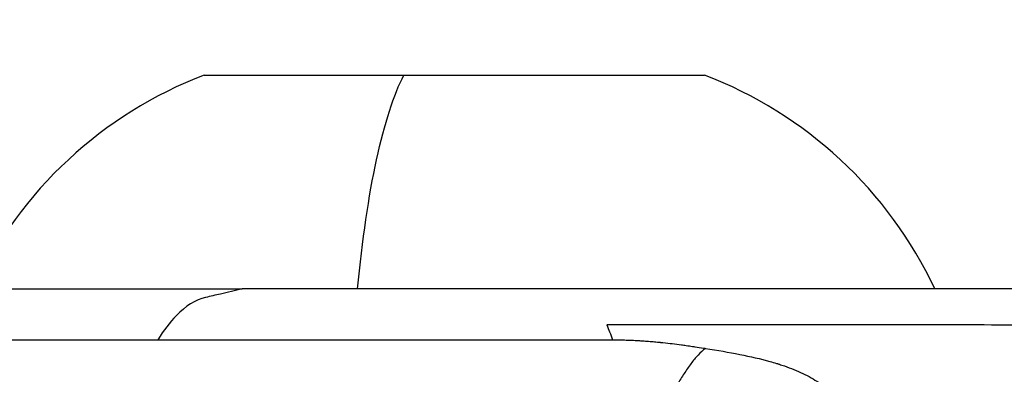
# Model space of a CAD drawing. Units: millimetres. Extents: x 48973 to 53988, y -31843 to -27910.
# Drawn here: x 51530 to 51549, y -29915 to -29908 of the extents above; entities that cross this region are included whole.
import ezdxf

# ---------------------------------------------------------------- set-up
doc = ezdxf.new("R2010")
doc.units = ezdxf.units.MM
doc.styles.get("Standard").update_dxf_attribs({"font": 'arial.ttf'})
doc.dimstyles.new('ISO-25', dxfattribs={"dimtxt": 2.5, "dimasz": 2.5, "dimexe": 1.25, "dimexo": 0.625, "dimtad": 1, "dimtxsty": 'Standard', "dimcen": 2.5, "dimadec": 0, "dimazin": 0, "dimtfac": 1, "dimtmove": 0, "dimatfit": 3, "dimfxl": 1, "dimarcsym": 0})

# ---------------------------------------------------------------- blocks, each defined once
blk = doc.blocks.new('*D5')
at = {"color": 0, "lineweight": -2, "transparency": 16777216}
for p, q in [((49481.614, -28117.008), (49481.614, -28045.758)), ((53987.941, -28117.008), (53987.941, -28045.758)), ((49561.614, -28047.008), (53907.941, -28047.008))]:
    blk.add_line(p, q, dxfattribs=at)
at = {"color": 0, "transparency": 16777216}
for points in [[(49561.614, -28033.675), (49561.614, -28060.342), (49481.614, -28047.008)], [(53907.941, -28033.675), (53907.941, -28060.342), (53987.941, -28047.008)]]:
    blk.add_solid(points, dxfattribs=at)
at = {"layer": 'Defpoints', "color": 0, "transparency": 16777216}
for p in [(53987.941, -28047.008), (49481.614, -30042.565), (53987.941, -30042.602)]:
    blk.add_point(p, dxfattribs=at)
at = {"color": 0, "transparency": 16777216, "insert": (51734.778, -27975.951), "char_height": 100, "attachment_point": 5}
blk.add_mtext('450', dxfattribs=at)
blk = doc.blocks.new('*D6')
at = {"color": 0, "lineweight": -2, "transparency": 16777216}
for p, q in [((49179.746, -28242.598), (49108.496, -28242.598)), ((49109.746, -28322.598), (49109.746, -31762.584)), ((49179.746, -31842.584), (49108.496, -31842.584))]:
    blk.add_line(p, q, dxfattribs=at)
at = {"color": 0, "transparency": 16777216}
for points in [[(49096.412, -28322.598), (49123.079, -28322.598), (49109.746, -28242.598)], [(49096.412, -31762.584), (49123.079, -31762.584), (49109.746, -31842.584)]]:
    blk.add_solid(points, dxfattribs=at)
at = {"layer": 'Defpoints', "color": 0, "transparency": 16777216}
for p in [(51828.941, -28242.598), (49109.746, -31842.584), (51828.941, -31842.584)]:
    blk.add_point(p, dxfattribs=at)
at = {"color": 0, "transparency": 16777216, "insert": (49038.654, -30042.591), "char_height": 100, "attachment_point": 5, "rotation": 90}
blk.add_mtext('360', dxfattribs=at)

msp = doc.modelspace()

# ---------------------------------------------------------------- linework, layer by layer
at = {"color": 7}
for p, q in [((51533.441, -29909.041), (51537.235, -29909.041)), ((51537.235, -29909.041), (51542.941, -29909.041)), ((51527.191, -29913.099), (51534.164, -29913.099)), ((51541.187, -29914.041), (51541.187, -29914.041))]:
    msp.add_line(p, q, dxfattribs=at)
for centre, start, end in [((51536.3, -29916.513), 110.9356, 154.74), ((51540.082, -29916.513), 25.2599, 69.0644)]:
    msp.add_arc(centre, 8, start, end, dxfattribs=at)
at = {"color": 7, "extrusion": (0, 0, -1)}
msp.add_ellipse((51537.81, -29916.513), major_axis=(0, 8), ratio=0.201348, start_param=-1.129928, end_param=-0.365394, dxfattribs=at)
at = {"color": 7, "extrusion": (2.18842e-16, -9.77919e-16, -1)}
msp.add_ellipse((51538.106, -29912.219), major_axis=(-10.868, -0.317), ratio=0.075516, start_param=-1.202142, end_param=-1.197337, dxfattribs=at)
at = {"color": 7, "extrusion": (2.23554e-16, -4.19082e-31, -1)}
msp.add_ellipse((51540.082, -29916.513), major_axis=(7.52, 2.731), ratio=0.000004, start_param=0, end_param=0.000015, dxfattribs=at)
at = {"color": 7}
for points, knots in [([(51534.164, -29913.099), (51534.025, -29913.131), (51533.792, -29913.185), (51533.56, -29913.238), (51533.275, -29913.304), (51533.089, -29913.423), (51532.789, -29913.731), (51532.672, -29913.883), (51532.559, -29914.063)], [0.3831066, 0.3831066, 0.3831066, 0.3831066, 0.5373299, 0.6439964, 0.6439964, 0.8576728, 0.8576728, 1, 1, 1, 1]), ([(51549.191, -29913.099), (51549.191, -29913.099), (51548.942, -29913.099), (51547.947, -29913.099), (51547.188, -29913.099), (51545.289, -29913.099), (51544.18, -29913.099), (51541.764, -29913.099), (51540.486, -29913.099), (51538.259, -29913.099), (51537.334, -29913.099), (51536.028, -29913.099), (51535.637, -29913.099), (51535.07, -29913.099), (51534.892, -29913.099), (51534.629, -29913.099), (51534.544, -29913.099), (51534.418, -29913.099), (51534.376, -29913.099), (51534.314, -29913.099), (51534.294, -29913.099), (51534.253, -29913.099), (51534.233, -29913.099), (51534.212, -29913.099)], [-2.129564, -2.129564, -2.129564, -2.129564, -1.725805, -1.725805, -1.30345, -1.30345, -0.896254, -0.896254, -0.503687, -0.503687, -0.228547, -0.228547, -0.108888, -0.108888, -0.053162, -0.053162, -0.026274, -0.026274, -0.013067, -0.013067, -0.006522, -0.006522, -0.000001, -0.000001, -0.000001, -0.000001]), ([(51550.983, -29913.782), (51550.456, -29913.782), (51549.854, -29913.783), (51549.18, -29913.783), (51548.843, -29913.783), (51548.488, -29913.783), (51548.115, -29913.782), (51547.928, -29913.782), (51547.737, -29913.782), (51547.541, -29913.782), (51547.443, -29913.782), (51547.344, -29913.782), (51547.244, -29913.782), (51547.193, -29913.782), (51547.143, -29913.782), (51547.092, -29913.782), (51547.061, -29913.782), (51547.029, -29913.782), (51546.997, -29913.782), (51546.978, -29913.782), (51546.959, -29913.782), (51546.939, -29913.782), (51546.516, -29913.782), (51546.078, -29913.782), (51545.627, -29913.782), (51545.429, -29913.782), (51545.228, -29913.782), (51545.025, -29913.782), (51544.997, -29913.782), (51544.969, -29913.782), (51544.941, -29913.782), (51544.825, -29913.782), (51544.708, -29913.782), (51544.59, -29913.782), (51544.532, -29913.782), (51544.472, -29913.782), (51544.413, -29913.782), (51544.384, -29913.782), (51544.354, -29913.782), (51544.324, -29913.782), (51544.302, -29913.782), (51544.281, -29913.782), (51544.258, -29913.782), (51544.251, -29913.782), (51544.243, -29913.782), (51544.235, -29913.782), (51543.36, -29913.782), (51542.457, -29913.782), (51541.528, -29913.782), (51541.381, -29913.782), (51541.233, -29913.782), (51541.085, -29913.782)], [0, 0, 0, 0, 0.25, 0.25, 0.25, 0.375, 0.375, 0.375, 0.4375, 0.4375, 0.4375, 0.46875, 0.46875, 0.46875, 0.484375, 0.484375, 0.484375, 0.4941872, 0.4941872, 0.4941872, 0.5, 0.5, 0.5, 0.625, 0.625, 0.625, 0.6799812, 0.6799812, 0.6799812, 0.6875, 0.6875, 0.6875, 0.71875, 0.71875, 0.71875, 0.734375, 0.734375, 0.734375, 0.7421875, 0.7421875, 0.7421875, 0.7479965, 0.7479965, 0.7479965, 0.75, 0.75, 0.75, 0.9658568, 0.9658568, 0.9658568, 1, 1, 1, 1]), ([(51525.671, -29914.062), (51525.672, -29914.062), (51525.677, -29914.062), (51525.688, -29914.062), (51525.691, -29914.062), (51525.695, -29914.062), (51525.699, -29914.061), (51525.702, -29914.061), (51525.705, -29914.061), (51525.709, -29914.061), (51525.715, -29914.061), (51525.723, -29914.061), (51525.731, -29914.061), (51525.736, -29914.061), (51525.741, -29914.061), (51525.746, -29914.061), (51525.752, -29914.061), (51525.758, -29914.061), (51525.764, -29914.061), (51525.766, -29914.061), (51525.768, -29914.061), (51525.77, -29914.061), (51525.773, -29914.061), (51525.776, -29914.061), (51525.777, -29914.061), (51525.792, -29914.06), (51525.807, -29914.06), (51525.822, -29914.06), (51525.834, -29914.06), (51525.846, -29914.06), (51525.858, -29914.06), (51525.885, -29914.06), (51525.911, -29914.059), (51525.937, -29914.059), (51525.951, -29914.059), (51525.963, -29914.059), (51525.976, -29914.059), (51525.983, -29914.059), (51525.989, -29914.059), (51525.995, -29914.059), (51525.998, -29914.059), (51526.002, -29914.059), (51526.005, -29914.059), (51526.008, -29914.059), (51526.012, -29914.059), (51526.014, -29914.059), (51526.033, -29914.059), (51526.057, -29914.059), (51526.085, -29914.059), (51526.102, -29914.06), (51526.121, -29914.06), (51526.142, -29914.06), (51526.169, -29914.06), (51526.2, -29914.06), (51526.234, -29914.06), (51526.251, -29914.06), (51526.269, -29914.06), (51526.287, -29914.061), (51526.29, -29914.061), (51526.292, -29914.061), (51526.294, -29914.061), (51526.301, -29914.061), (51526.308, -29914.061), (51526.316, -29914.061), (51526.325, -29914.061), (51526.334, -29914.061), (51526.345, -29914.061), (51526.385, -29914.061), (51526.422, -29914.061), (51526.457, -29914.062), (51526.497, -29914.062), (51526.534, -29914.062), (51526.569, -29914.062), (51526.572, -29914.062), (51526.575, -29914.062), (51526.577, -29914.062), (51526.595, -29914.062), (51526.612, -29914.062), (51526.628, -29914.063), (51526.642, -29914.063), (51526.656, -29914.063), (51526.669, -29914.063), (51526.683, -29914.063), (51526.696, -29914.063), (51526.708, -29914.063), (51526.714, -29914.063), (51526.72, -29914.063), (51526.726, -29914.063), (51526.729, -29914.063), (51526.732, -29914.063), (51526.735, -29914.063), (51526.738, -29914.063), (51526.742, -29914.063), (51526.743, -29914.063), (51526.753, -29914.063), (51526.767, -29914.063), (51526.785, -29914.063), (51526.805, -29914.063), (51526.831, -29914.063), (51526.861, -29914.063), (51526.864, -29914.063), (51526.866, -29914.063), (51526.869, -29914.063), (51526.9, -29914.063), (51526.937, -29914.063), (51526.979, -29914.063), (51527, -29914.063), (51527.023, -29914.063), (51527.046, -29914.063), (51527.053, -29914.063), (51527.06, -29914.063), (51527.067, -29914.063), (51527.072, -29914.063), (51527.078, -29914.063), (51527.083, -29914.063), (51527.089, -29914.063), (51527.096, -29914.063), (51527.102, -29914.063), (51527.105, -29914.063), (51527.109, -29914.063), (51527.112, -29914.063), (51527.115, -29914.063), (51527.12, -29914.063), (51527.122, -29914.063), (51527.2, -29914.063), (51527.279, -29914.063), (51527.358, -29914.063), (51527.488, -29914.063), (51527.619, -29914.063), (51527.75, -29914.063), (51527.787, -29914.063), (51527.825, -29914.063), (51527.862, -29914.063), (51527.986, -29914.063), (51528.11, -29914.063), (51528.234, -29914.063), (51528.296, -29914.063), (51528.358, -29914.063), (51528.42, -29914.063), (51528.451, -29914.063), (51528.482, -29914.063), (51528.513, -29914.063), (51528.529, -29914.063), (51528.544, -29914.063), (51528.56, -29914.063), (51528.57, -29914.063), (51528.579, -29914.063), (51528.589, -29914.063), (51528.594, -29914.063), (51528.599, -29914.063), (51528.604, -29914.063), (51528.611, -29914.063), (51528.634, -29914.063), (51528.65, -29914.063), (51528.743, -29914.063), (51528.833, -29914.063), (51528.923, -29914.063), (51529.03, -29914.063), (51529.136, -29914.063), (51529.239, -29914.063), (51529.326, -29914.063), (51529.412, -29914.063), (51529.496, -29914.063), (51529.596, -29914.063), (51529.694, -29914.063), (51529.789, -29914.063), (51529.888, -29914.063), (51529.985, -29914.063), (51530.079, -29914.063), (51530.098, -29914.063), (51530.117, -29914.063), (51530.137, -29914.063), (51530.239, -29914.063), (51530.338, -29914.063), (51530.434, -29914.063), (51530.444, -29914.063), (51530.455, -29914.063), (51530.466, -29914.063), (51530.563, -29914.063), (51530.657, -29914.063), (51530.748, -29914.063), (51530.843, -29914.063), (51530.934, -29914.063), (51531.021, -29914.063), (51531.091, -29914.063), (51531.158, -29914.063), (51531.222, -29914.063), (51531.248, -29914.063), (51531.273, -29914.063), (51531.297, -29914.063), (51531.364, -29914.063), (51531.429, -29914.063), (51531.491, -29914.063), (51531.573, -29914.063), (51531.651, -29914.063), (51531.725, -29914.063), (51531.802, -29914.063), (51531.874, -29914.063), (51531.941, -29914.063), (51531.996, -29914.063), (51532.048, -29914.063), (51532.097, -29914.063), (51532.163, -29914.063), (51532.223, -29914.063), (51532.278, -29914.063), (51532.333, -29914.063), (51532.383, -29914.063), (51532.428, -29914.063), (51532.473, -29914.063), (51532.513, -29914.063), (51532.547, -29914.063), (51532.551, -29914.063), (51532.555, -29914.063), (51532.559, -29914.063)], [0, 0, 0, 0, 0.0059355, 0.0059355, 0.0059355, 0.0078125, 0.0078125, 0.0078125, 0.0091676, 0.0091676, 0.0091676, 0.0117187, 0.0117187, 0.0117187, 0.013138, 0.013138, 0.013138, 0.0146484, 0.0146484, 0.0146484, 0.0151367, 0.0151367, 0.0151367, 0.015625, 0.015625, 0.015625, 0.0244981, 0.0244981, 0.0244981, 0.03125, 0.03125, 0.03125, 0.046875, 0.046875, 0.046875, 0.0546875, 0.0546875, 0.0546875, 0.0585937, 0.0585937, 0.0585937, 0.0605469, 0.0605469, 0.0605469, 0.0625, 0.0625, 0.0625, 0.0820234, 0.0820234, 0.0820234, 0.09375, 0.09375, 0.09375, 0.109375, 0.109375, 0.109375, 0.1171875, 0.1171875, 0.1171875, 0.118147, 0.118147, 0.118147, 0.1210937, 0.1210937, 0.1210937, 0.125, 0.125, 0.125, 0.1389698, 0.1389698, 0.1389698, 0.1548834, 0.1548834, 0.1548834, 0.15625, 0.15625, 0.15625, 0.1646255, 0.1646255, 0.1646255, 0.171875, 0.171875, 0.171875, 0.1796875, 0.1796875, 0.1796875, 0.1835937, 0.1835937, 0.1835937, 0.1855469, 0.1855469, 0.1855469, 0.1875, 0.1875, 0.1875, 0.2017756, 0.2017756, 0.2017756, 0.2175243, 0.2175243, 0.2175243, 0.21875, 0.21875, 0.21875, 0.234375, 0.234375, 0.234375, 0.2421875, 0.2421875, 0.2421875, 0.244362, 0.244362, 0.244362, 0.2460937, 0.2460937, 0.2460937, 0.2480469, 0.2480469, 0.2480469, 0.2490234, 0.2490234, 0.2490234, 0.25, 0.25, 0.25, 0.2901055, 0.2901055, 0.2901055, 0.356297, 0.356297, 0.356297, 0.375, 0.375, 0.375, 0.4375, 0.4375, 0.4375, 0.46875, 0.46875, 0.46875, 0.484375, 0.484375, 0.484375, 0.4921875, 0.4921875, 0.4921875, 0.4970525, 0.4970525, 0.4970525, 0.4995117, 0.4995117, 0.4995117, 0.5032258, 0.5032258, 0.5032258, 0.5235692, 0.5235692, 0.5235692, 0.5481658, 0.5481658, 0.5481658, 0.5689617, 0.5689617, 0.5689617, 0.5938298, 0.5938298, 0.5938298, 0.6196605, 0.6196605, 0.6196605, 0.625, 0.625, 0.625, 0.6534689, 0.6534689, 0.6534689, 0.6566809, 0.6566809, 0.6566809, 0.6858777, 0.6858777, 0.6858777, 0.716367, 0.716367, 0.716367, 0.7405846, 0.7405846, 0.7405846, 0.75, 0.75, 0.75, 0.7757199, 0.7757199, 0.7757199, 0.8099622, 0.8099622, 0.8099622, 0.845708, 0.845708, 0.845708, 0.875, 0.875, 0.875, 0.9141509, 0.9141509, 0.9141509, 0.9540511, 0.9540511, 0.9540511, 0.9949806, 0.9949806, 0.9949806, 1, 1, 1, 1]), ([(51532.559, -29914.063), (51532.714, -29914.063), (51532.873, -29914.063), (51533.035, -29914.063), (51533.191, -29914.063), (51533.35, -29914.063), (51533.513, -29914.063), (51533.561, -29914.063), (51533.61, -29914.063), (51533.659, -29914.063), (51533.754, -29914.063), (51533.85, -29914.063), (51533.946, -29914.063), (51534.111, -29914.063), (51534.278, -29914.063), (51534.449, -29914.063), (51534.557, -29914.063), (51534.667, -29914.063), (51534.778, -29914.063), (51534.943, -29914.063), (51535.112, -29914.063), (51535.283, -29914.063), (51535.449, -29914.063), (51535.617, -29914.063), (51535.788, -29914.063), (51535.825, -29914.063), (51535.863, -29914.063), (51535.9, -29914.063), (51536.039, -29914.063), (51536.178, -29914.063), (51536.32, -29914.063), (51536.366, -29914.063), (51536.413, -29914.063), (51536.46, -29914.063), (51536.63, -29914.063), (51536.803, -29914.063), (51536.979, -29914.063), (51536.991, -29914.063), (51537.003, -29914.063), (51537.015, -29914.063), (51537.178, -29914.063), (51537.344, -29914.063), (51537.511, -29914.063), (51537.529, -29914.063), (51537.548, -29914.063), (51537.566, -29914.063), (51537.745, -29914.063), (51537.927, -29914.063), (51538.11, -29914.063), (51538.265, -29914.063), (51538.422, -29914.063), (51538.58, -29914.063), (51538.602, -29914.063), (51538.625, -29914.063), (51538.648, -29914.063), (51538.784, -29914.063), (51538.922, -29914.063), (51539.061, -29914.063), (51539.099, -29914.063), (51539.138, -29914.063), (51539.177, -29914.063), (51539.304, -29914.063), (51539.432, -29914.063), (51539.561, -29914.063), (51539.606, -29914.063), (51539.651, -29914.063), (51539.696, -29914.063), (51539.805, -29914.063), (51539.914, -29914.063), (51540.023, -29914.063), (51540.084, -29914.063), (51540.145, -29914.063), (51540.206, -29914.063), (51540.291, -29914.063), (51540.376, -29914.064), (51540.461, -29914.064), (51540.542, -29914.064), (51540.624, -29914.064), (51540.705, -29914.063), (51540.77, -29914.063), (51540.834, -29914.063), (51540.899, -29914.062), (51540.953, -29914.062), (51541.008, -29914.061), (51541.063, -29914.061), (51541.107, -29914.061), (51541.151, -29914.061), (51541.195, -29914.061)], [0, 0, 0, 0, 0.071265, 0.071265, 0.071265, 0.139932, 0.139932, 0.139932, 0.160468, 0.160468, 0.160468, 0.199874, 0.199874, 0.199874, 0.266834, 0.266834, 0.266834, 0.309261, 0.309261, 0.309261, 0.372628, 0.372628, 0.372628, 0.433775, 0.433775, 0.433775, 0.447148, 0.447148, 0.447148, 0.496178, 0.496178, 0.496178, 0.512244, 0.512244, 0.512244, 0.570863, 0.570863, 0.570863, 0.574921, 0.574921, 0.574921, 0.629358, 0.629358, 0.629358, 0.635262, 0.635262, 0.635262, 0.693357, 0.693357, 0.693357, 0.742286, 0.742286, 0.742286, 0.749309, 0.749309, 0.749309, 0.791466, 0.791466, 0.791466, 0.80316, 0.80316, 0.80316, 0.841593, 0.841593, 0.841593, 0.854992, 0.854992, 0.854992, 0.887172, 0.887172, 0.887172, 0.904966, 0.904966, 0.904966, 0.929684, 0.929684, 0.929684, 0.953226, 0.953226, 0.953226, 0.971808, 0.971808, 0.971808, 0.9875, 0.9875, 0.9875, 1, 1, 1, 1]), ([(51541.195, -29914.061), (51541.214, -29914.061), (51541.233, -29914.062), (51541.252, -29914.062), (51541.257, -29914.062), (51541.262, -29914.062), (51541.267, -29914.062), (51541.281, -29914.062), (51541.295, -29914.063), (51541.309, -29914.063), (51541.348, -29914.064), (51541.386, -29914.065), (51541.423, -29914.066), (51541.462, -29914.067), (51541.5, -29914.069), (51541.537, -29914.07), (51541.556, -29914.071), (51541.575, -29914.072), (51541.594, -29914.073), (51541.613, -29914.074), (51541.632, -29914.075), (51541.651, -29914.076), (51541.658, -29914.076), (51541.664, -29914.077), (51541.67, -29914.077), (51541.683, -29914.078), (51541.696, -29914.078), (51541.708, -29914.079), (51541.721, -29914.08), (51541.733, -29914.081), (51541.745, -29914.081), (51541.752, -29914.082), (51541.759, -29914.082), (51541.765, -29914.083), (51541.785, -29914.084), (51541.804, -29914.085), (51541.823, -29914.087), (51541.842, -29914.088), (51541.861, -29914.089), (51541.88, -29914.091), (51541.918, -29914.094), (51541.956, -29914.097), (51541.993, -29914.101), (51542.011, -29914.102), (51542.029, -29914.104), (51542.046, -29914.105), (51542.055, -29914.106), (51542.063, -29914.107), (51542.071, -29914.108), (51542.078, -29914.109), (51542.084, -29914.109), (51542.091, -29914.11), (51542.096, -29914.11), (51542.101, -29914.111), (51542.106, -29914.112), (51542.168, -29914.118), (51542.229, -29914.125), (51542.29, -29914.132), (51542.303, -29914.133), (51542.316, -29914.135), (51542.329, -29914.136), (51542.388, -29914.143), (51542.446, -29914.151), (51542.504, -29914.158), (51542.518, -29914.16), (51542.532, -29914.162), (51542.547, -29914.164), (51542.561, -29914.166), (51542.576, -29914.168), (51542.591, -29914.17), (51542.633, -29914.176), (51542.675, -29914.182), (51542.716, -29914.188), (51542.73, -29914.19), (51542.744, -29914.192), (51542.758, -29914.194), (51542.814, -29914.203), (51542.869, -29914.211), (51542.924, -29914.22), (51542.936, -29914.222), (51542.949, -29914.224), (51542.961, -29914.226)], [0.000046, 0.000046, 0.000046, 0.000046, 0.0288035, 0.0288035, 0.0288035, 0.0365146, 0.0365146, 0.0365146, 0.0578369, 0.0578369, 0.0578369, 0.1168303, 0.1168303, 0.1168303, 0.1772476, 0.1772476, 0.1772476, 0.2080716, 0.2080716, 0.2080716, 0.2393562, 0.2393562, 0.2393562, 0.25, 0.25, 0.25, 0.2711307, 0.2711307, 0.2711307, 0.292018, 0.292018, 0.292018, 0.3033697, 0.3033697, 0.3033697, 0.3360615, 0.3360615, 0.3360615, 0.3691943, 0.3691943, 0.3691943, 0.4367249, 0.4367249, 0.4367249, 0.46875, 0.46875, 0.46875, 0.484375, 0.484375, 0.484375, 0.4966004, 0.4966004, 0.4966004, 0.5051087, 0.5051087, 0.5051087, 0.606484, 0.606484, 0.606484, 0.628357, 0.628357, 0.628357, 0.7278694, 0.7278694, 0.7278694, 0.752706, 0.752706, 0.752706, 0.7782355, 0.7782355, 0.7782355, 0.8519422, 0.8519422, 0.8519422, 0.8769774, 0.8769774, 0.8769774, 0.9768561, 0.9768561, 0.9768561, 1, 1, 1, 1]), ([(51542.961, -29914.226), (51543.417, -29914.298), (51543.828, -29914.375), (51544.226, -29914.485), (51544.274, -29914.499), (51544.321, -29914.514), (51544.332, -29914.517), (51544.335, -29914.518), (51544.347, -29914.522), (51544.372, -29914.53), (51544.459, -29914.558), (51544.536, -29914.586), (51544.714, -29914.655), (51544.825, -29914.705), (51544.979, -29914.789), (51545.028, -29914.818), (51545.081, -29914.852), (51545.087, -29914.856), (51545.099, -29914.863), (51545.103, -29914.866), (51545.117, -29914.876), (51545.145, -29914.895), (51545.245, -29914.967), (51545.326, -29915.036), (51545.444, -29915.151), (51545.497, -29915.212), (51545.567, -29915.306), (51545.589, -29915.337), (51545.62, -29915.386), (51545.635, -29915.41), (51545.652, -29915.439), (51545.66, -29915.454), (51545.663, -29915.46), (51545.665, -29915.464), (51545.667, -29915.466), (51545.727, -29915.58), (51545.772, -29915.698), (51545.819, -29915.879), (51545.831, -29915.941), (51545.845, -29916.034), (51545.851, -29916.08), (51545.857, -29916.135), (51545.859, -29916.162), (51545.86, -29916.177), (51545.86, -29916.183), (51545.861, -29916.187), (51545.861, -29916.189), (51545.866, -29916.273), (51545.867, -29916.369), (51545.86, -29916.58), (51545.851, -29916.698), (51545.848, -29916.814)], [0, 0, 0, 0, 0.125, 0.125, 0.140625, 0.142578, 0.142578, 0.144531, 0.144531, 0.148438, 0.15625, 0.1875, 0.1875, 0.25, 0.25, 0.28125, 0.28125, 0.285156, 0.285156, 0.289063, 0.289063, 0.296875, 0.3125, 0.375, 0.375, 0.4375, 0.4375, 0.46875, 0.46875, 0.484375, 0.492188, 0.496094, 0.498047, 0.498047, 0.5, 0.5, 0.625, 0.625, 0.6875, 0.6875, 0.71875, 0.734375, 0.742188, 0.746094, 0.749023, 0.749023, 0.75, 0.75, 0.875, 0.875, 1, 1, 1, 1])]:
    msp.add_open_spline(points, degree=3, knots=knots, dxfattribs=at)
for points in [[(51541.085, -29913.782), (51541.122, -29913.866), (51541.158, -29913.958), (51541.195, -29914.061)], [(51542.961, -29914.226), (51542.912, -29914.26), (51542.817, -29914.346), (51542.682, -29914.514), (51542.553, -29914.703), (51542.47, -29914.836), (51542.428, -29914.904)]]:
    msp.add_open_spline(points, degree=3, dxfattribs=at)

# ---------------------------------------------------------------- dimensions: what is measured, and where the dimension line sits
dim = msp.add_linear_dim(base=(53987.941, -28047.008), p1=(49481.614, -30042.565), p2=(53987.941, -30042.602), text='450', dimstyle='ISO-25', override={"dimtxt": 100, "dimasz": 80, "dimgap": 20, "dimtad": 2, "dimfxl": 70, "dimfxlon": 1}, dxfattribs=at)
dim.commit()
dim.dimension.update_dxf_attribs({"geometry": '*D5', "text_midpoint": (51734.778, -27975.951)})
dim = msp.add_linear_dim(base=(49109.746, -31842.584), p1=(51828.941, -28242.598), p2=(51828.941, -31842.584), angle=90, text='360', dimstyle='ISO-25', override={"dimtxt": 100, "dimasz": 80, "dimgap": 20, "dimtad": 2, "dimfxl": 70, "dimfxlon": 1}, dxfattribs=at)
dim.commit()
dim.dimension.update_dxf_attribs({"geometry": '*D6', "text_midpoint": (49038.654, -30042.591)})

doc.saveas('drawing.dxf')
